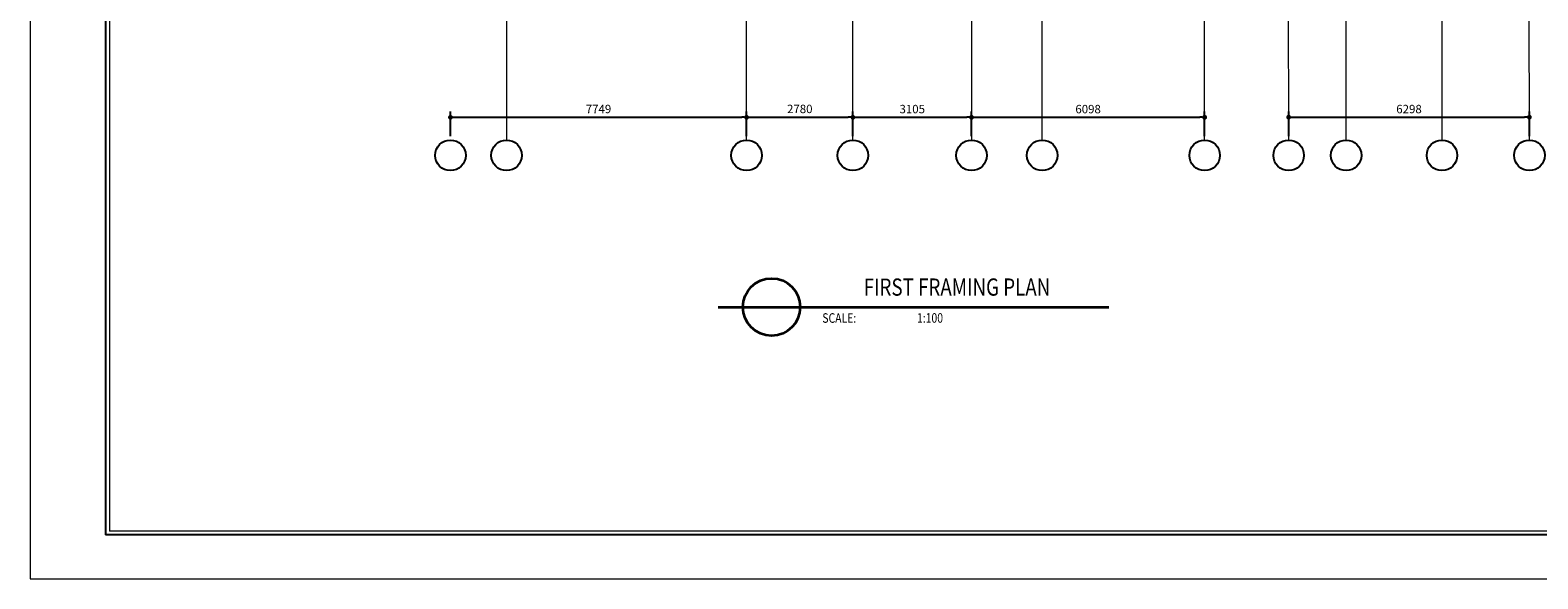
# Model space of a CAD drawing. Units: inches. Extents: x -137364 to 793991, y -33537 to 610152.
# Drawn here: x 542828 to 582269, y 443328 to 457677 of the extents above; entities that cross this region are included whole.
import ezdxf
from ezdxf.enums import TextEntityAlignment as Align

# ---------------------------------------------------------------- set-up
doc = ezdxf.new("R2010")
doc.units = ezdxf.units.IN
doc.header["$LTSCALE"] = 800
doc.header["$MEASUREMENT"] = 0
doc.linetypes.add('CENTER', pattern=[2, 1.25, -0.25, 0.25, -0.25])
for name, color, linetype in [('BORDER', 7, 'Continuous'), ('GRID', 1, 'CENTER'), ('TITLE', 7, 'Continuous')]:
    doc.layers.add(name, color=color, linetype=linetype)
doc.layers.add('STAIR', color=2, linetype='Continuous', lineweight=15)
doc.layers.add('WALL', color=4, linetype='Continuous', lineweight=35)
doc.styles.add('ROMANC', font='ROMANC', dxfattribs={"height": 0.2})
doc.styles.add('STYLUSBT', font='stylu.ttf')
doc.dimstyles.new('DOT-15', dxfattribs={"dimtxt": 220, "dimasz": 125, "dimexe": 150, "dimexo": 100, "dimgap": 100, "dimtad": 1, "dimdec": 0, "dimdsep": 46, "dimtxsty": 'STYLUSBT', "dimblk1": 'DOT', "dimblk2": 'DOT', "dimsah": 1, "dimcen": 50, "dimdle": 100, "dimclrd": 31, "dimclre": 1, "dimclrt": 3, "dimadec": 0, "dimazin": 0, "dimtfac": 1, "dimtdec": 4, "dimtmove": 2, "dimatfit": 3, "dimldrblk": 'DOT', "dimfxl": 1, "dimtolj": 1, "dimtzin": 0, "dimarcsym": 0})

# ---------------------------------------------------------------- blocks, each defined once
blk = doc.blocks.new('_DOT')
at = {"color": 0, "linetype": 'ByBlock'}
blk.add_line((-0.5, 0), (-1, 0), dxfattribs=at)
at = {"color": 0, "linetype": 'ByBlock', "const_width": 0.5}
blk.add_lwpolyline([(-0.25, 0, 1), (0.25, 0, 1)], format="xyb", close=True, dxfattribs=at)
blk = doc.blocks.new('*D3095')
at = {"color": 1, "lineweight": -2, "transparency": 16777216}
for p, q in [((553822, 454903), (553822, 455548)), ((561570, 454903), (561570, 455548))]:
    blk.add_line(p, q, dxfattribs=at)
at = {"color": 31, "lineweight": -2, "transparency": 16777216}
blk.add_line((553947, 455398), (561445, 455398), dxfattribs=at)
at = {"layer": 'DEFPOINTS', "color": 0, "transparency": 16777216}
for p in [(561570, 455398), (553822, 454803), (561570, 454803)]:
    blk.add_point(p, dxfattribs=at)
at = {"color": 31, "lineweight": -2, "transparency": 16777216, "xscale": 125, "yscale": 125, "zscale": 125, "rotation": 180}
blk.add_blockref('_DOT', (553822, 455398), dxfattribs=at)
at = {"color": 31, "lineweight": -2, "transparency": 16777216, "xscale": 125, "yscale": 125, "zscale": 125}
blk.add_blockref('_DOT', (561570, 455398), dxfattribs=at)
at = {"color": 3, "transparency": 16777216, "insert": (557696, 455616), "char_height": 220, "attachment_point": 5, "style": 'STYLUSBT'}
blk.add_mtext('\\A1;7749', dxfattribs=at)
blk = doc.blocks.new('*D3096')
at = {"color": 1, "lineweight": -2, "transparency": 16777216}
for p, q in [((561570, 454903), (561570, 455548)), ((564351, 454903), (564351, 455548))]:
    blk.add_line(p, q, dxfattribs=at)
at = {"color": 31, "lineweight": -2, "transparency": 16777216}
blk.add_line((561695, 455398), (564226, 455398), dxfattribs=at)
at = {"layer": 'DEFPOINTS', "color": 0, "transparency": 16777216}
for p in [(564351, 455398), (561570, 454803), (564351, 454803)]:
    blk.add_point(p, dxfattribs=at)
at = {"color": 31, "lineweight": -2, "transparency": 16777216, "xscale": 125, "yscale": 125, "zscale": 125, "rotation": 180}
blk.add_blockref('_DOT', (561570, 455398), dxfattribs=at)
at = {"color": 31, "lineweight": -2, "transparency": 16777216, "xscale": 125, "yscale": 125, "zscale": 125}
blk.add_blockref('_DOT', (564351, 455398), dxfattribs=at)
at = {"color": 3, "transparency": 16777216, "insert": (562961, 455617), "char_height": 220, "attachment_point": 5, "style": 'STYLUSBT'}
blk.add_mtext('\\A1;2780', dxfattribs=at)
blk = doc.blocks.new('*D3097')
at = {"color": 1, "lineweight": -2, "transparency": 16777216}
for p, q in [((564351, 454903), (564351, 455548)), ((567455, 454903), (567455, 455548))]:
    blk.add_line(p, q, dxfattribs=at)
at = {"color": 31, "lineweight": -2, "transparency": 16777216}
blk.add_line((564476, 455398), (567330, 455398), dxfattribs=at)
at = {"layer": 'DEFPOINTS', "color": 0, "transparency": 16777216}
for p in [(567455, 455398), (564351, 454803), (567455, 454803)]:
    blk.add_point(p, dxfattribs=at)
at = {"color": 31, "lineweight": -2, "transparency": 16777216, "xscale": 125, "yscale": 125, "zscale": 125, "rotation": 180}
blk.add_blockref('_DOT', (564351, 455398), dxfattribs=at)
at = {"color": 31, "lineweight": -2, "transparency": 16777216, "xscale": 125, "yscale": 125, "zscale": 125}
blk.add_blockref('_DOT', (567455, 455398), dxfattribs=at)
at = {"color": 3, "transparency": 16777216, "insert": (565903, 455614), "char_height": 220, "attachment_point": 5, "style": 'STYLUSBT'}
blk.add_mtext('\\A1;3105', dxfattribs=at)
blk = doc.blocks.new('*D3098')
at = {"color": 1, "lineweight": -2, "transparency": 16777216}
for p, q in [((567455, 454903), (567455, 455548)), ((573553, 454903), (573553, 455548))]:
    blk.add_line(p, q, dxfattribs=at)
at = {"color": 31, "lineweight": -2, "transparency": 16777216}
blk.add_line((567580, 455398), (573428, 455398), dxfattribs=at)
at = {"layer": 'DEFPOINTS', "color": 0, "transparency": 16777216}
for p in [(573553, 455398), (567455, 454803), (573553, 454803)]:
    blk.add_point(p, dxfattribs=at)
at = {"color": 31, "lineweight": -2, "transparency": 16777216, "xscale": 125, "yscale": 125, "zscale": 125, "rotation": 180}
blk.add_blockref('_DOT', (567455, 455398), dxfattribs=at)
at = {"color": 31, "lineweight": -2, "transparency": 16777216, "xscale": 125, "yscale": 125, "zscale": 125}
blk.add_blockref('_DOT', (573553, 455398), dxfattribs=at)
at = {"color": 3, "transparency": 16777216, "insert": (570504, 455613), "char_height": 220, "attachment_point": 5, "style": 'STYLUSBT'}
blk.add_mtext('\\A1;6098', dxfattribs=at)
blk = doc.blocks.new('*D3100')
at = {"color": 1, "lineweight": -2, "transparency": 16777216}
for p, q in [((582048, 454904), (582048, 455550)), ((575751, 454903), (575751, 455550))]:
    blk.add_line(p, q, dxfattribs=at)
at = {"color": 31, "lineweight": -2, "transparency": 16777216}
blk.add_line((575876, 455400), (581923, 455400), dxfattribs=at)
at = {"layer": 'DEFPOINTS', "color": 0, "transparency": 16777216}
for p in [(582048, 455400), (575751, 454803), (582048, 454804)]:
    blk.add_point(p, dxfattribs=at)
at = {"color": 31, "lineweight": -2, "transparency": 16777216, "xscale": 125, "yscale": 125, "zscale": 125}
for p, rotation in [((575751, 455400), 180.0030675637142), ((582048, 455400), 0.003067563714148231)]:
    blk.add_blockref('_DOT', p, dxfattribs=dict(at, rotation=rotation))
at = {"color": 3, "transparency": 16777216, "insert": (578899, 455614), "char_height": 220, "attachment_point": 5, "rotation": 0.0031, "style": 'STYLUSBT'}
blk.add_mtext('\\A1;6298', dxfattribs=at)

msp = doc.modelspace()

# ---------------------------------------------------------------- linework, layer by layer
at = {"lineweight": -2}
for centre in [(553821.64849, 454403.39277), (555289.75535, 454403.39277), (561570.36834, 454403.39277), (564350.63875, 454403.39277), (567455.31739, 454403.39277), (569302.97807, 454403.39277), (573552.97807, 454403.39277), (575750.63875, 454403.39277), (577252.97807, 454403.39277), (579761.25544, 454403.39277), (582048.40602, 454403.72995)]:
    msp.add_circle(centre, 400, dxfattribs=at)
at = {"layer": 'BORDER', "color": 130, "ltscale": 500}
for p in [(544801.27822, 484073.31452), (600144.79361, 444477.20474)]:
    msp.add_line(p, (544800.89337, 444477.20474), dxfattribs=at)
at = {"layer": 'GRID', "lineweight": 0, "ltscale": 50}
for p, q in [((569302.97807, 454803.39277), (569289.03594, 477408.08468)), ((575750.63875, 454803.39277), (575736.69662, 477408.08468)), ((577252.97807, 454803.39277), (577252.97807, 468901.62679)), ((567455.31739, 465826.4837), (567455.31739, 454803.39277)), ((573552.97807, 454803.39277), (573552.97807, 465826.4837)), ((564350.63875, 454803.39277), (564350.63875, 465104.79086)), ((561570.36834, 454803.39277), (561570.36834, 464626.34061)), ((555289.75535, 458326.62679), (555289.75535, 454804.29827)), ((579761.25544, 458526.62679), (579761.25544, 454803.39277)), ((582048.40602, 454803.72995), (582046.23292, 458326.96397))]:
    msp.add_line(p, q, dxfattribs=at)
at = {"layer": 'STAIR', "color": 1, "linetype": 'Continuous'}
for p, q in [((544901.27725, 483973.31452), (544900.89435, 444577.20474)), ((589822.41291, 444577.20474), (544901.27725, 444577.20474))]:
    msp.add_line(p, q, dxfattribs=at)
msp.add_lwpolyline([(542827.5492, 443327.69322), (602118.52264, 443327.69322), (602118.52264, 485327.83316), (542827.5492, 485327.83316)], close=True, dxfattribs=at)
at = {"layer": 'WALL'}
msp.add_line((560824.17858, 450436.12753), (571043.66376, 450436.12753), dxfattribs=at)
msp.add_circle((562223.2994, 450436.12753), 750, dxfattribs=at)

# ---------------------------------------------------------------- texts
at = {"layer": 'TITLE', "color": 3, "style": 'ROMANC', "width": 0.8}
msp.add_text('SCALE:                          1:100', height=250, rotation=0.033055183, dxfattribs=at).set_placement((563550.70942, 450024.22297))
at = {"layer": 'WALL', "style": 'ROMANC', "width": 0.8}
msp.add_text('FIRST FRAMING PLAN', height=450, rotation=0.033055183, dxfattribs=at).set_placement((567073.25881, 450899.95056, 170.73524), align=Align.MIDDLE)

# ---------------------------------------------------------------- dimensions: what is measured, and where the dimension line sits
for p1, p2, distance, picture, middle in [((553821.64849, 454803.39277), (561570.36834, 454803.39277), 595.09286, '*D3095', (557696.00842, 455616.37728)), ((561570.36834, 454803.39277), (564350.63875, 454803.39277), 595.09286, '*D3096', (562960.50354, 455617.18255)), ((564350.63875, 454803.39277), (567455.31739, 454803.39277), 595.09286, '*D3097', (565902.97807, 455614.042)), ((567455.31739, 454803.39277), (573552.97807, 454803.39277), 595.09286, '*D3098', (570504.14773, 455613.39778)), ((575750.63875, 454803.39277), (582048.40602, 454803.72995), 596.44812, '*D3100', (578899.47899, 455614.11636))]:
    dim = msp.add_aligned_dim(p1=p1, p2=p2, distance=distance, dimstyle='DOT-15')
    dim.commit()
    dim.dimension.update_dxf_attribs({"geometry": picture, "text_midpoint": middle})

doc.saveas('drawing.dxf')
